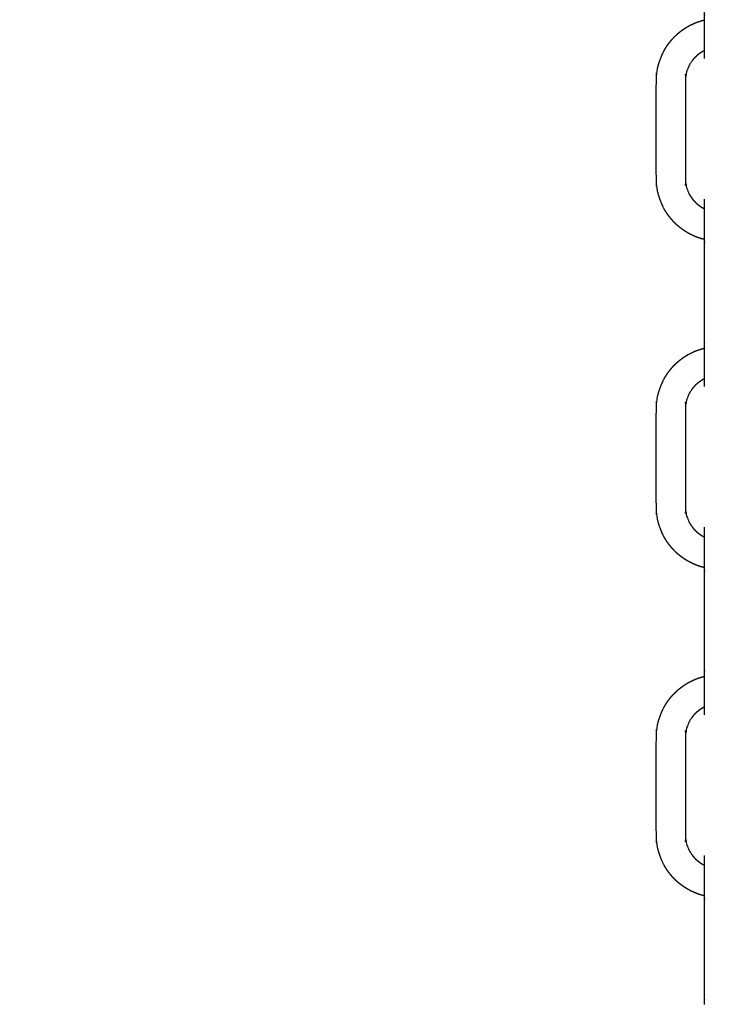
# Model space of a CAD drawing. Units: millimetres. Extents: x 13734 to 70543, y 9448 to 19484.
# Drawn here: x 57779 to 57921, y 17128 to 17331 of the extents above; entities that cross this region are included whole.
import ezdxf

# ---------------------------------------------------------------- set-up
doc = ezdxf.new("R2010")
doc.units = ezdxf.units.MM
doc.header["$MEASUREMENT"] = 0
doc.layers.add('1-建筑轮廓线', color=20, linetype='Continuous', lineweight=20)
doc.styles.add('黒体7', font='arial.ttf')
doc.dimstyles.new('正常1比1尺寸', dxfattribs={"dimtxt": 100, "dimasz": 2.5, "dimexe": 1.25, "dimexo": 0.625, "dimtad": 1, "dimdec": 0, "dimdsep": 46, "dimtxsty": '黒体7', "dimcen": 2.5, "dimclrd": 4, "dimclre": 4, "dimclrt": 3, "dimadec": 0, "dimazin": 0, "dimtfac": 1, "dimtdec": 0, "dimtmove": 0, "dimatfit": 3, "dimfxl": 1, "dimtfillclr": 3, "dimarcsym": 0})

# ---------------------------------------------------------------- blocks, each defined once
blk = doc.blocks.new('*D18')
at = {"layer": '1-建筑轮廓线', "color": 4, "lineweight": -2, "transparency": 16777216}
for p, q in [((59465.35, 18014.61), (57613.22, 18014.61)), ((57614.47, 18012.11), (57614.47, 15688.85)), ((58231.47, 15686.35), (57613.22, 15686.35))]:
    blk.add_line(p, q, dxfattribs=at)
at = {"layer": '1-建筑轮廓线', "color": 4, "transparency": 16777216}
for points in [[(57614.06, 18012.11), (57614.89, 18012.11), (57614.47, 18014.61)], [(57614.06, 15688.85), (57614.89, 15688.85), (57614.47, 15686.35)]]:
    blk.add_solid(points, dxfattribs=at)
at = {"layer": 'Defpoints', "color": 0, "transparency": 16777216}
for p in [(59465.97, 18014.61), (57614.47, 15686.35), (58232.09, 15686.35)]:
    blk.add_point(p, dxfattribs=at)
at = {"layer": '1-建筑轮廓线', "color": 3, "transparency": 16777216, "insert": (57562.76, 16850.48), "char_height": 100, "attachment_point": 5, "rotation": 90, "style": '黒体7'}
blk.add_mtext('2328', dxfattribs=at)

msp = doc.modelspace()

# ---------------------------------------------------------------- linework, layer by layer
for points, knots in [([(57920.22, 17330.6), (57920.22, 17330.76), (57920.22, 17330.93), (57920.22, 17331.18), (57920.22, 17331.44), (57920.22, 17331.69), (57920.22, 17331.95), (57920.22, 17341.98), (57920.22, 17352), (57920.22, 17352.26), (57920.22, 17352.52), (57920.22, 17352.74), (57920.22, 17352.95)], [21.353983, 21.353983, 21.353983, 22, 22, 23, 23, 24, 24, 25, 25, 26, 26, 26.852054, 26.852054, 26.852054]), ([(57920.22, 17285.44), (57920.11, 17285.47), (57920, 17285.49), (57919.69, 17285.58), (57919.39, 17285.67), (57919.09, 17285.77), (57918.79, 17285.87), (57918.49, 17285.99), (57918.2, 17286.1), (57917.91, 17286.23), (57917.63, 17286.36), (57917.35, 17286.51), (57917.07, 17286.65), (57916.8, 17286.8), (57916.53, 17286.96), (57916.27, 17287.13), (57916.01, 17287.3), (57915.75, 17287.48), (57915.5, 17287.66), (57915.26, 17287.85), (57915.01, 17288.04), (57914.78, 17288.24), (57914.54, 17288.44), (57914.32, 17288.66), (57914.1, 17288.87), (57913.88, 17289.09), (57913.67, 17289.32), (57913.47, 17289.55), (57913.26, 17289.79), (57913.07, 17290.03), (57912.88, 17290.27), (57912.7, 17290.53), (57912.52, 17290.78), (57912.35, 17291.04), (57912.19, 17291.3), (57912.03, 17291.57), (57911.87, 17291.84), (57911.73, 17292.12), (57911.59, 17292.4), (57911.46, 17292.69), (57911.33, 17292.97), (57911.21, 17293.27), (57911.1, 17293.56), (57911, 17293.86), (57910.89, 17294.16), (57910.81, 17294.47), (57910.72, 17294.77), (57910.65, 17295.09), (57910.58, 17295.4), (57910.52, 17295.72), (57910.46, 17296.04), (57910.42, 17296.36), (57910.38, 17296.68), (57910.35, 17297.01), (57910.33, 17297.34), (57910.32, 17297.65), (57910.31, 17297.96), (57910.31, 17308.02), (57910.31, 17318.08), (57910.32, 17318.4), (57910.33, 17318.71), (57910.35, 17319.03), (57910.38, 17319.36), (57910.42, 17319.69), (57910.46, 17320.01), (57910.52, 17320.33), (57910.58, 17320.64), (57910.65, 17320.96), (57910.72, 17321.27), (57910.81, 17321.58), (57910.89, 17321.88), (57911, 17322.18), (57911.1, 17322.48), (57911.21, 17322.78), (57911.33, 17323.07), (57911.46, 17323.36), (57911.59, 17323.64), (57911.73, 17323.92), (57911.87, 17324.2), (57912.03, 17324.47), (57912.19, 17324.74), (57912.35, 17325), (57912.52, 17325.27), (57912.7, 17325.52), (57912.88, 17325.77), (57913.07, 17326.02), (57913.26, 17326.26), (57913.47, 17326.49), (57913.67, 17326.73), (57913.88, 17326.95), (57914.1, 17327.17), (57914.32, 17327.39), (57914.54, 17327.6), (57914.78, 17327.8), (57915.01, 17328.01), (57915.26, 17328.2), (57915.5, 17328.39), (57915.75, 17328.57), (57916.01, 17328.75), (57916.27, 17328.92), (57916.53, 17329.09), (57916.8, 17329.24), (57917.07, 17329.4), (57917.35, 17329.54), (57917.63, 17329.68), (57917.91, 17329.81), (57918.2, 17329.94), (57918.49, 17330.06), (57918.79, 17330.17), (57919.09, 17330.27), (57919.39, 17330.38), (57919.69, 17330.46), (57920, 17330.55), (57920.11, 17330.58), (57920.22, 17330.6)], [-60.352211, -60.352211, -60.352211, -60, -60, -59, -59, -58, -58, -57, -57, -56, -56, -55, -55, -54, -54, -53, -53, -52, -52, -51, -51, -50, -50, -49, -49, -48, -48, -47, -47, -46, -46, -45, -45, -44, -44, -43, -43, -42, -42, -41, -41, -40, -40, -39, -39, -38, -38, -37, -37, -36, -36, -35, -35, -34, -34, -33, -33, -32, -32, -31, -31, -30, -30, -29, -29, -28, -28, -27, -27, -26, -26, -25, -25, -24, -24, -23, -23, -22, -22, -21, -21, -20, -20, -19, -19, -18, -18, -17, -17, -16, -16, -15, -15, -14, -14, -13, -13, -12, -12, -11, -11, -10, -10, -9, -9, -8, -8, -7, -7, -6, -6, -5, -5, -4.64845, -4.64845, -4.64845]), ([(57920.22, 17324.28), (57920.22, 17324.4), (57920.22, 17324.51), (57920.22, 17324.68), (57920.22, 17324.85), (57920.22, 17325.02), (57920.22, 17325.2), (57920.22, 17325.38), (57920.22, 17325.56), (57920.22, 17325.75), (57920.22, 17325.94), (57920.22, 17326.14), (57920.22, 17326.33), (57920.22, 17326.54), (57920.22, 17326.74), (57920.22, 17326.95), (57920.22, 17327.16), (57920.22, 17327.38), (57920.22, 17327.6), (57920.22, 17327.82), (57920.22, 17328.04), (57920.22, 17328.27), (57920.22, 17328.5), (57920.22, 17328.73), (57920.22, 17328.97), (57920.22, 17329.2), (57920.22, 17329.44), (57920.22, 17329.69), (57920.22, 17329.93), (57920.22, 17330.18), (57920.22, 17330.42), (57920.22, 17330.51), (57920.22, 17330.6)], [6.277072, 6.277072, 6.277072, 7, 7, 8, 8, 9, 9, 10, 10, 11, 11, 12, 12, 13, 13, 14, 14, 15, 15, 16, 16, 17, 17, 18, 18, 19, 19, 20, 20, 21, 21, 21.353983, 21.353983, 21.353983]), ([(57920.22, 17324.28), (57920.08, 17324.21), (57919.93, 17324.14), (57919.78, 17324.05), (57919.64, 17323.97), (57919.5, 17323.88), (57919.36, 17323.79), (57919.22, 17323.69), (57919.09, 17323.59), (57918.96, 17323.49), (57918.82, 17323.39), (57918.7, 17323.28), (57918.57, 17323.17), (57918.45, 17323.06), (57918.33, 17322.94), (57918.22, 17322.82), (57918.1, 17322.7), (57917.99, 17322.57), (57917.88, 17322.45), (57917.78, 17322.32), (57917.68, 17322.18), (57917.58, 17322.05), (57917.48, 17321.91), (57917.39, 17321.77), (57917.3, 17321.63), (57917.22, 17321.49), (57917.14, 17321.34), (57917.06, 17321.19), (57916.98, 17321.04), (57916.91, 17320.89), (57916.84, 17320.74), (57916.78, 17320.58), (57916.72, 17320.42), (57916.67, 17320.26), (57916.61, 17320.1), (57916.57, 17319.94), (57916.52, 17319.78), (57916.48, 17319.61), (57916.44, 17319.44), (57916.41, 17319.27), (57916.38, 17319.1), (57916.36, 17318.93), (57916.34, 17318.76), (57916.32, 17318.58), (57916.31, 17318.4), (57916.31, 17318.21), (57916.3, 17318.01), (57916.3, 17308.02), (57916.3, 17298.04), (57916.31, 17297.84), (57916.31, 17297.64), (57916.32, 17297.46), (57916.34, 17297.29), (57916.36, 17297.12), (57916.38, 17296.94), (57916.41, 17296.77), (57916.44, 17296.6), (57916.48, 17296.44), (57916.52, 17296.27), (57916.57, 17296.11), (57916.61, 17295.94), (57916.67, 17295.78), (57916.72, 17295.62), (57916.78, 17295.46), (57916.84, 17295.31), (57916.91, 17295.15), (57916.98, 17295), (57917.06, 17294.85), (57917.14, 17294.7), (57917.22, 17294.56), (57917.3, 17294.41), (57917.39, 17294.27), (57917.48, 17294.13), (57917.58, 17294), (57917.68, 17293.86), (57917.78, 17293.73), (57917.88, 17293.6), (57917.99, 17293.47), (57918.1, 17293.35), (57918.22, 17293.23), (57918.33, 17293.1), (57918.45, 17292.99), (57918.57, 17292.87), (57918.7, 17292.77), (57918.82, 17292.66), (57918.96, 17292.55), (57919.09, 17292.45), (57919.22, 17292.35), (57919.36, 17292.26), (57919.5, 17292.17), (57919.64, 17292.08), (57919.78, 17291.99), (57919.93, 17291.91), (57920.08, 17291.83), (57920.22, 17291.76)], [10.021234, 10.021234, 10.021234, 11, 11, 12, 12, 13, 13, 14, 14, 15, 15, 16, 16, 17, 17, 18, 18, 19, 19, 20, 20, 21, 21, 22, 22, 23, 23, 24, 24, 25, 25, 26, 26, 27, 27, 28, 28, 29, 29, 30, 30, 31, 31, 32, 32, 33, 33, 34, 34, 35, 35, 36, 36, 37, 37, 38, 38, 39, 39, 40, 40, 41, 41, 42, 42, 43, 43, 44, 44, 45, 45, 46, 46, 47, 47, 48, 48, 49, 49, 50, 50, 51, 51, 52, 52, 53, 53, 54, 54, 55, 55, 56, 56, 56.978689, 56.978689, 56.978689]), ([(57920.22, 17322.69), (57920.22, 17322.79), (57920.22, 17322.89), (57920.22, 17323), (57920.22, 17323.11), (57920.22, 17323.24), (57920.22, 17323.36), (57920.22, 17323.49), (57920.22, 17323.62), (57920.22, 17323.76), (57920.22, 17323.9), (57920.22, 17324.05), (57920.22, 17324.2), (57920.22, 17324.24), (57920.22, 17324.28)], [0, 0, 0, 1, 1, 2, 2, 3, 3, 4, 4, 5, 5, 6, 6, 6.277072, 6.277072, 6.277072]), ([(57920.22, 17291.76), (57920.22, 17291.85), (57920.22, 17291.93), (57920.22, 17292.09), (57920.22, 17292.25), (57920.22, 17292.4), (57920.22, 17292.55), (57920.22, 17292.69), (57920.22, 17292.83), (57920.22, 17292.96), (57920.22, 17293.09), (57920.22, 17293.21), (57920.22, 17293.33), (57920.22, 17293.44), (57920.22, 17293.55), (57920.22, 17293.65), (57920.22, 17293.75)], [41.483747, 41.483747, 41.483747, 42, 42, 43, 43, 44, 44, 45, 45, 46, 46, 47, 47, 48, 48, 49, 49, 49]), ([(57920.22, 17285.44), (57920.22, 17285.48), (57920.22, 17285.52), (57920.22, 17285.77), (57920.22, 17286.02), (57920.22, 17286.27), (57920.22, 17286.52), (57920.22, 17286.76), (57920.22, 17287), (57920.22, 17287.24), (57920.22, 17287.48), (57920.22, 17287.71), (57920.22, 17287.95), (57920.22, 17288.17), (57920.22, 17288.4), (57920.22, 17288.63), (57920.22, 17288.85), (57920.22, 17289.07), (57920.22, 17289.28), (57920.22, 17289.49), (57920.22, 17289.7), (57920.22, 17289.91), (57920.22, 17290.11), (57920.22, 17290.31), (57920.22, 17290.51), (57920.22, 17290.69), (57920.22, 17290.88), (57920.22, 17291.07), (57920.22, 17291.25), (57920.22, 17291.42), (57920.22, 17291.6), (57920.22, 17291.68), (57920.22, 17291.76)], [26.852054, 26.852054, 26.852054, 27, 27, 28, 28, 29, 29, 30, 30, 31, 31, 32, 32, 33, 33, 34, 34, 35, 35, 36, 36, 37, 37, 38, 38, 39, 39, 40, 40, 41, 41, 41.483747, 41.483747, 41.483747]), ([(57920.22, 17263.09), (57920.22, 17263.26), (57920.22, 17263.42), (57920.22, 17263.67), (57920.22, 17263.93), (57920.22, 17264.19), (57920.22, 17264.44), (57920.22, 17274.47), (57920.22, 17284.49), (57920.22, 17284.75), (57920.22, 17285.01), (57920.22, 17285.23), (57920.22, 17285.44)], [21.354798, 21.354798, 21.354798, 22, 22, 23, 23, 24, 24, 25, 25, 26, 26, 26.852054, 26.852054, 26.852054]), ([(57920.22, 17217.93), (57920.11, 17217.96), (57920, 17217.99), (57919.69, 17218.07), (57919.39, 17218.16), (57919.09, 17218.26), (57918.79, 17218.36), (57918.49, 17218.48), (57918.2, 17218.59), (57917.91, 17218.72), (57917.63, 17218.85), (57917.35, 17219), (57917.07, 17219.14), (57916.8, 17219.29), (57916.53, 17219.45), (57916.27, 17219.62), (57916.01, 17219.79), (57915.75, 17219.97), (57915.5, 17220.15), (57915.26, 17220.34), (57915.01, 17220.53), (57914.78, 17220.73), (57914.54, 17220.93), (57914.32, 17221.15), (57914.1, 17221.36), (57913.88, 17221.59), (57913.67, 17221.81), (57913.47, 17222.04), (57913.26, 17222.28), (57913.07, 17222.52), (57912.88, 17222.76), (57912.7, 17223.02), (57912.52, 17223.27), (57912.35, 17223.53), (57912.19, 17223.79), (57912.03, 17224.06), (57911.87, 17224.33), (57911.73, 17224.61), (57911.59, 17224.89), (57911.46, 17225.18), (57911.33, 17225.46), (57911.21, 17225.76), (57911.1, 17226.05), (57911, 17226.35), (57910.89, 17226.65), (57910.81, 17226.96), (57910.72, 17227.27), (57910.65, 17227.58), (57910.58, 17227.89), (57910.52, 17228.21), (57910.46, 17228.53), (57910.42, 17228.85), (57910.38, 17229.17), (57910.35, 17229.5), (57910.33, 17229.83), (57910.32, 17230.14), (57910.31, 17230.45), (57910.31, 17240.51), (57910.31, 17250.57), (57910.32, 17250.89), (57910.33, 17251.2), (57910.35, 17251.53), (57910.38, 17251.85), (57910.42, 17252.18), (57910.46, 17252.5), (57910.52, 17252.82), (57910.58, 17253.14), (57910.65, 17253.45), (57910.72, 17253.76), (57910.81, 17254.07), (57910.89, 17254.37), (57911, 17254.68), (57911.1, 17254.98), (57911.21, 17255.27), (57911.33, 17255.56), (57911.46, 17255.85), (57911.59, 17256.14), (57911.73, 17256.41), (57911.87, 17256.69), (57912.03, 17256.96), (57912.19, 17257.23), (57912.35, 17257.49), (57912.52, 17257.76), (57912.7, 17258.01), (57912.88, 17258.26), (57913.07, 17258.51), (57913.26, 17258.75), (57913.47, 17258.98), (57913.67, 17259.22), (57913.88, 17259.44), (57914.1, 17259.67), (57914.32, 17259.88), (57914.54, 17260.09), (57914.78, 17260.3), (57915.01, 17260.5), (57915.26, 17260.69), (57915.5, 17260.88), (57915.75, 17261.06), (57916.01, 17261.24), (57916.27, 17261.41), (57916.53, 17261.58), (57916.8, 17261.73), (57917.07, 17261.89), (57917.35, 17262.03), (57917.63, 17262.17), (57917.91, 17262.3), (57918.2, 17262.43), (57918.49, 17262.55), (57918.79, 17262.66), (57919.09, 17262.77), (57919.39, 17262.87), (57919.69, 17262.95), (57920, 17263.04), (57920.11, 17263.07), (57920.22, 17263.09)], [71.648399, 71.648399, 71.648399, 72, 72, 73, 73, 74, 74, 75, 75, 76, 76, 77, 77, 78, 78, 79, 79, 80, 80, 81, 81, 82, 82, 83, 83, 84, 84, 85, 85, 86, 86, 87, 87, 88, 88, 89, 89, 90, 90, 91, 91, 92, 92, 93, 93, 94, 94, 95, 95, 96, 96, 97, 97, 98, 98, 99, 99, 100, 100, 101, 101, 102, 102, 103, 103, 104, 104, 105, 105, 106, 106, 107, 107, 108, 108, 109, 109, 110, 110, 111, 111, 112, 112, 113, 113, 114, 114, 115, 115, 116, 116, 117, 117, 118, 118, 119, 119, 120, 120, 121, 121, 122, 122, 123, 123, 124, 124, 125, 125, 126, 126, 127, 127, 127.35183, 127.35183, 127.35183]), ([(57920.22, 17256.78), (57920.22, 17256.89), (57920.22, 17257), (57920.22, 17257.17), (57920.22, 17257.34), (57920.22, 17257.51), (57920.22, 17257.69), (57920.22, 17257.87), (57920.22, 17258.05), (57920.22, 17258.24), (57920.22, 17258.43), (57920.22, 17258.63), (57920.22, 17258.83), (57920.22, 17259.03), (57920.22, 17259.23), (57920.22, 17259.44), (57920.22, 17259.65), (57920.22, 17259.87), (57920.22, 17260.09), (57920.22, 17260.31), (57920.22, 17260.53), (57920.22, 17260.76), (57920.22, 17260.99), (57920.22, 17261.22), (57920.22, 17261.46), (57920.22, 17261.69), (57920.22, 17261.93), (57920.22, 17262.18), (57920.22, 17262.42), (57920.22, 17262.67), (57920.22, 17262.91), (57920.22, 17263), (57920.22, 17263.09)], [6.2804, 6.2804, 6.2804, 7, 7, 8, 8, 9, 9, 10, 10, 11, 11, 12, 12, 13, 13, 14, 14, 15, 15, 16, 16, 17, 17, 18, 18, 19, 19, 20, 20, 21, 21, 21.354798, 21.354798, 21.354798]), ([(57920.22, 17256.78), (57920.08, 17256.7), (57919.93, 17256.63), (57919.78, 17256.54), (57919.64, 17256.46), (57919.5, 17256.37), (57919.36, 17256.28), (57919.22, 17256.18), (57919.09, 17256.09), (57918.96, 17255.98), (57918.82, 17255.88), (57918.7, 17255.77), (57918.57, 17255.66), (57918.45, 17255.55), (57918.33, 17255.43), (57918.22, 17255.31), (57918.1, 17255.19), (57917.99, 17255.06), (57917.88, 17254.94), (57917.78, 17254.81), (57917.68, 17254.68), (57917.58, 17254.54), (57917.48, 17254.4), (57917.39, 17254.26), (57917.3, 17254.12), (57917.22, 17253.98), (57917.14, 17253.83), (57917.06, 17253.68), (57916.98, 17253.53), (57916.91, 17253.38), (57916.84, 17253.23), (57916.78, 17253.07), (57916.72, 17252.92), (57916.67, 17252.75), (57916.61, 17252.59), (57916.57, 17252.43), (57916.52, 17252.27), (57916.48, 17252.1), (57916.44, 17251.93), (57916.41, 17251.76), (57916.38, 17251.59), (57916.36, 17251.42), (57916.34, 17251.25), (57916.32, 17251.07), (57916.31, 17250.9), (57916.31, 17250.7), (57916.3, 17250.5), (57916.3, 17240.51), (57916.3, 17230.53), (57916.31, 17230.33), (57916.31, 17230.13), (57916.32, 17229.96), (57916.34, 17229.78), (57916.36, 17229.61), (57916.38, 17229.43), (57916.41, 17229.26), (57916.44, 17229.09), (57916.48, 17228.93), (57916.52, 17228.76), (57916.57, 17228.6), (57916.61, 17228.43), (57916.67, 17228.27), (57916.72, 17228.11), (57916.78, 17227.96), (57916.84, 17227.8), (57916.91, 17227.65), (57916.98, 17227.49), (57917.06, 17227.34), (57917.14, 17227.19), (57917.22, 17227.05), (57917.3, 17226.9), (57917.39, 17226.76), (57917.48, 17226.62), (57917.58, 17226.49), (57917.68, 17226.35), (57917.78, 17226.22), (57917.88, 17226.09), (57917.99, 17225.96), (57918.1, 17225.84), (57918.22, 17225.72), (57918.33, 17225.6), (57918.45, 17225.48), (57918.57, 17225.37), (57918.7, 17225.26), (57918.82, 17225.15), (57918.96, 17225.04), (57919.09, 17224.94), (57919.22, 17224.84), (57919.36, 17224.75), (57919.5, 17224.66), (57919.64, 17224.57), (57919.78, 17224.48), (57919.93, 17224.4), (57920.08, 17224.33), (57920.22, 17224.25)], [10.020713, 10.020713, 10.020713, 11, 11, 12, 12, 13, 13, 14, 14, 15, 15, 16, 16, 17, 17, 18, 18, 19, 19, 20, 20, 21, 21, 22, 22, 23, 23, 24, 24, 25, 25, 26, 26, 27, 27, 28, 28, 29, 29, 30, 30, 31, 31, 32, 32, 33, 33, 34, 34, 35, 35, 36, 36, 37, 37, 38, 38, 39, 39, 40, 40, 41, 41, 42, 42, 43, 43, 44, 44, 45, 45, 46, 46, 47, 47, 48, 48, 49, 49, 50, 50, 51, 51, 52, 52, 53, 53, 54, 54, 55, 55, 56, 56, 56.978689, 56.978689, 56.978689]), ([(57920.22, 17255.18), (57920.22, 17255.28), (57920.22, 17255.38), (57920.22, 17255.49), (57920.22, 17255.6), (57920.22, 17255.73), (57920.22, 17255.85), (57920.22, 17255.98), (57920.22, 17256.11), (57920.22, 17256.25), (57920.22, 17256.39), (57920.22, 17256.54), (57920.22, 17256.69), (57920.22, 17256.73), (57920.22, 17256.78)], [0, 0, 0, 1, 1, 2, 2, 3, 3, 4, 4, 5, 5, 6, 6, 6.2804, 6.2804, 6.2804]), ([(57920.22, 17224.25), (57920.22, 17224.34), (57920.22, 17224.42), (57920.22, 17224.58), (57920.22, 17224.74), (57920.22, 17224.89), (57920.22, 17225.04), (57920.22, 17225.18), (57920.22, 17225.32), (57920.22, 17225.45), (57920.22, 17225.58), (57920.22, 17225.7), (57920.22, 17225.82), (57920.22, 17225.93), (57920.22, 17226.04), (57920.22, 17226.15), (57920.22, 17226.25)], [41.483747, 41.483747, 41.483747, 42, 42, 43, 43, 44, 44, 45, 45, 46, 46, 47, 47, 48, 48, 49, 49, 49]), ([(57920.22, 17217.93), (57920.22, 17217.97), (57920.22, 17218.01), (57920.22, 17218.26), (57920.22, 17218.51), (57920.22, 17218.76), (57920.22, 17219.01), (57920.22, 17219.25), (57920.22, 17219.49), (57920.22, 17219.73), (57920.22, 17219.97), (57920.22, 17220.2), (57920.22, 17220.44), (57920.22, 17220.67), (57920.22, 17220.89), (57920.22, 17221.12), (57920.22, 17221.34), (57920.22, 17221.56), (57920.22, 17221.77), (57920.22, 17221.98), (57920.22, 17222.19), (57920.22, 17222.4), (57920.22, 17222.6), (57920.22, 17222.8), (57920.22, 17223), (57920.22, 17223.19), (57920.22, 17223.38), (57920.22, 17223.56), (57920.22, 17223.74), (57920.22, 17223.92), (57920.22, 17224.09), (57920.22, 17224.17), (57920.22, 17224.25)], [26.852054, 26.852054, 26.852054, 27, 27, 28, 28, 29, 29, 30, 30, 31, 31, 32, 32, 33, 33, 34, 34, 35, 35, 36, 36, 37, 37, 38, 38, 39, 39, 40, 40, 41, 41, 41.483747, 41.483747, 41.483747]), ([(57920.22, 17195.58), (57920.22, 17195.75), (57920.22, 17195.91), (57920.22, 17196.16), (57920.22, 17196.42), (57920.22, 17196.68), (57920.22, 17196.93), (57920.22, 17206.96), (57920.22, 17216.98), (57920.22, 17217.24), (57920.22, 17217.5), (57920.22, 17217.72), (57920.22, 17217.93)], [21.354798, 21.354798, 21.354798, 22, 22, 23, 23, 24, 24, 25, 25, 26, 26, 26.852054, 26.852054, 26.852054]), ([(57920.22, 17150.43), (57920.11, 17150.45), (57920, 17150.48), (57919.69, 17150.56), (57919.39, 17150.65), (57919.09, 17150.75), (57918.79, 17150.85), (57918.49, 17150.97), (57918.2, 17151.09), (57917.91, 17151.22), (57917.63, 17151.34), (57917.35, 17151.49), (57917.07, 17151.63), (57916.8, 17151.79), (57916.53, 17151.94), (57916.27, 17152.11), (57916.01, 17152.28), (57915.75, 17152.46), (57915.5, 17152.64), (57915.26, 17152.83), (57915.01, 17153.02), (57914.78, 17153.22), (57914.54, 17153.43), (57914.32, 17153.64), (57914.1, 17153.85), (57913.88, 17154.08), (57913.67, 17154.3), (57913.47, 17154.53), (57913.26, 17154.77), (57913.07, 17155.01), (57912.88, 17155.26), (57912.7, 17155.51), (57912.52, 17155.76), (57912.35, 17156.02), (57912.19, 17156.29), (57912.03, 17156.56), (57911.87, 17156.83), (57911.73, 17157.1), (57911.59, 17157.38), (57911.46, 17157.67), (57911.33, 17157.96), (57911.21, 17158.25), (57911.1, 17158.54), (57911, 17158.84), (57910.89, 17159.14), (57910.81, 17159.45), (57910.72, 17159.76), (57910.65, 17160.07), (57910.58, 17160.38), (57910.52, 17160.7), (57910.46, 17161.02), (57910.42, 17161.34), (57910.38, 17161.66), (57910.35, 17161.99), (57910.33, 17162.32), (57910.32, 17162.63), (57910.31, 17162.94), (57910.31, 17173), (57910.31, 17183.07), (57910.32, 17183.38), (57910.33, 17183.69), (57910.35, 17184.02), (57910.38, 17184.34), (57910.42, 17184.67), (57910.46, 17184.99), (57910.52, 17185.31), (57910.58, 17185.63), (57910.65, 17185.94), (57910.72, 17186.25), (57910.81, 17186.56), (57910.89, 17186.87), (57911, 17187.17), (57911.1, 17187.47), (57911.21, 17187.76), (57911.33, 17188.05), (57911.46, 17188.34), (57911.59, 17188.63), (57911.73, 17188.91), (57911.87, 17189.18), (57912.03, 17189.45), (57912.19, 17189.72), (57912.35, 17189.99), (57912.52, 17190.25), (57912.7, 17190.5), (57912.88, 17190.75), (57913.07, 17191), (57913.26, 17191.24), (57913.47, 17191.48), (57913.67, 17191.71), (57913.88, 17191.93), (57914.1, 17192.16), (57914.32, 17192.37), (57914.54, 17192.58), (57914.78, 17192.79), (57915.01, 17192.99), (57915.26, 17193.18), (57915.5, 17193.37), (57915.75, 17193.55), (57916.01, 17193.73), (57916.27, 17193.9), (57916.53, 17194.07), (57916.8, 17194.22), (57917.07, 17194.38), (57917.35, 17194.52), (57917.63, 17194.66), (57917.91, 17194.79), (57918.2, 17194.92), (57918.49, 17195.04), (57918.79, 17195.16), (57919.09, 17195.26), (57919.39, 17195.36), (57919.69, 17195.45), (57920, 17195.53), (57920.11, 17195.56), (57920.22, 17195.58)], [71.648596, 71.648596, 71.648596, 72, 72, 73, 73, 74, 74, 75, 75, 76, 76, 77, 77, 78, 78, 79, 79, 80, 80, 81, 81, 82, 82, 83, 83, 84, 84, 85, 85, 86, 86, 87, 87, 88, 88, 89, 89, 90, 90, 91, 91, 92, 92, 93, 93, 94, 94, 95, 95, 96, 96, 97, 97, 98, 98, 99, 99, 100, 100, 101, 101, 102, 102, 103, 103, 104, 104, 105, 105, 106, 106, 107, 107, 108, 108, 109, 109, 110, 110, 111, 111, 112, 112, 113, 113, 114, 114, 115, 115, 116, 116, 117, 117, 118, 118, 119, 119, 120, 120, 121, 121, 122, 122, 123, 123, 124, 124, 125, 125, 126, 126, 127, 127, 127.35211, 127.35211, 127.35211]), ([(57920.22, 17189.27), (57920.22, 17189.38), (57920.22, 17189.5), (57920.22, 17189.66), (57920.22, 17189.83), (57920.22, 17190), (57920.22, 17190.18), (57920.22, 17190.36), (57920.22, 17190.54), (57920.22, 17190.73), (57920.22, 17190.92), (57920.22, 17191.12), (57920.22, 17191.32), (57920.22, 17191.52), (57920.22, 17191.72), (57920.22, 17191.93), (57920.22, 17192.15), (57920.22, 17192.36), (57920.22, 17192.58), (57920.22, 17192.8), (57920.22, 17193.02), (57920.22, 17193.25), (57920.22, 17193.48), (57920.22, 17193.71), (57920.22, 17193.95), (57920.22, 17194.19), (57920.22, 17194.42), (57920.22, 17194.67), (57920.22, 17194.91), (57920.22, 17195.16), (57920.22, 17195.41), (57920.22, 17195.49), (57920.22, 17195.58)], [6.279003, 6.279003, 6.279003, 7, 7, 8, 8, 9, 9, 10, 10, 11, 11, 12, 12, 13, 13, 14, 14, 15, 15, 16, 16, 17, 17, 18, 18, 19, 19, 20, 20, 21, 21, 21.354798, 21.354798, 21.354798]), ([(57920.22, 17189.27), (57920.08, 17189.19), (57919.93, 17189.12), (57919.78, 17189.03), (57919.64, 17188.95), (57919.5, 17188.86), (57919.36, 17188.77), (57919.22, 17188.67), (57919.09, 17188.58), (57918.96, 17188.47), (57918.82, 17188.37), (57918.7, 17188.26), (57918.57, 17188.15), (57918.45, 17188.04), (57918.33, 17187.92), (57918.22, 17187.8), (57918.1, 17187.68), (57917.99, 17187.56), (57917.88, 17187.43), (57917.78, 17187.3), (57917.68, 17187.17), (57917.58, 17187.03), (57917.48, 17186.89), (57917.39, 17186.75), (57917.3, 17186.61), (57917.22, 17186.47), (57917.14, 17186.32), (57917.06, 17186.17), (57916.98, 17186.03), (57916.91, 17185.87), (57916.84, 17185.72), (57916.78, 17185.56), (57916.72, 17185.41), (57916.67, 17185.25), (57916.61, 17185.09), (57916.57, 17184.92), (57916.52, 17184.76), (57916.48, 17184.59), (57916.44, 17184.42), (57916.41, 17184.25), (57916.38, 17184.08), (57916.36, 17183.91), (57916.34, 17183.74), (57916.32, 17183.56), (57916.31, 17183.39), (57916.31, 17183.19), (57916.3, 17182.99), (57916.3, 17173), (57916.3, 17163.02), (57916.31, 17162.82), (57916.31, 17162.62), (57916.32, 17162.45), (57916.34, 17162.27), (57916.36, 17162.1), (57916.38, 17161.92), (57916.41, 17161.75), (57916.44, 17161.58), (57916.48, 17161.42), (57916.52, 17161.25), (57916.57, 17161.09), (57916.61, 17160.92), (57916.67, 17160.76), (57916.72, 17160.6), (57916.78, 17160.45), (57916.84, 17160.29), (57916.91, 17160.14), (57916.98, 17159.98), (57917.06, 17159.83), (57917.14, 17159.69), (57917.22, 17159.54), (57917.3, 17159.4), (57917.39, 17159.26), (57917.48, 17159.11), (57917.58, 17158.98), (57917.68, 17158.84), (57917.78, 17158.71), (57917.88, 17158.58), (57917.99, 17158.45), (57918.1, 17158.33), (57918.22, 17158.21), (57918.33, 17158.09), (57918.45, 17157.97), (57918.57, 17157.86), (57918.7, 17157.75), (57918.82, 17157.64), (57918.96, 17157.54), (57919.09, 17157.43), (57919.22, 17157.34), (57919.36, 17157.24), (57919.5, 17157.15), (57919.64, 17157.06), (57919.78, 17156.98), (57919.93, 17156.89), (57920.08, 17156.82), (57920.22, 17156.74)], [10.020192, 10.020192, 10.020192, 11, 11, 12, 12, 13, 13, 14, 14, 15, 15, 16, 16, 17, 17, 18, 18, 19, 19, 20, 20, 21, 21, 22, 22, 23, 23, 24, 24, 25, 25, 26, 26, 27, 27, 28, 28, 29, 29, 30, 30, 31, 31, 32, 32, 33, 33, 34, 34, 35, 35, 36, 36, 37, 37, 38, 38, 39, 39, 40, 40, 41, 41, 42, 42, 43, 43, 44, 44, 45, 45, 46, 46, 47, 47, 48, 48, 49, 49, 50, 50, 51, 51, 52, 52, 53, 53, 54, 54, 55, 55, 56, 56, 56.978689, 56.978689, 56.978689]), ([(57920.22, 17187.67), (57920.22, 17187.77), (57920.22, 17187.87), (57920.22, 17187.98), (57920.22, 17188.1), (57920.22, 17188.22), (57920.22, 17188.34), (57920.22, 17188.47), (57920.22, 17188.6), (57920.22, 17188.74), (57920.22, 17188.88), (57920.22, 17189.03), (57920.22, 17189.18), (57920.22, 17189.22), (57920.22, 17189.27)], [0, 0, 0, 1, 1, 2, 2, 3, 3, 4, 4, 5, 5, 6, 6, 6.279003, 6.279003, 6.279003]), ([(57920.22, 17156.74), (57920.22, 17156.83), (57920.22, 17156.91), (57920.22, 17157.07), (57920.22, 17157.23), (57920.22, 17157.38), (57920.22, 17157.53), (57920.22, 17157.67), (57920.22, 17157.81), (57920.22, 17157.94), (57920.22, 17158.07), (57920.22, 17158.19), (57920.22, 17158.31), (57920.22, 17158.42), (57920.22, 17158.54), (57920.22, 17158.64), (57920.22, 17158.74)], [41.483747, 41.483747, 41.483747, 42, 42, 43, 43, 44, 44, 45, 45, 46, 46, 47, 47, 48, 48, 49, 49, 49]), ([(57920.22, 17150.43), (57920.22, 17150.46), (57920.22, 17150.5), (57920.22, 17150.75), (57920.22, 17151), (57920.22, 17151.25), (57920.22, 17151.5), (57920.22, 17151.74), (57920.22, 17151.98), (57920.22, 17152.22), (57920.22, 17152.46), (57920.22, 17152.7), (57920.22, 17152.93), (57920.22, 17153.16), (57920.22, 17153.39), (57920.22, 17153.61), (57920.22, 17153.83), (57920.22, 17154.05), (57920.22, 17154.26), (57920.22, 17154.47), (57920.22, 17154.69), (57920.22, 17154.89), (57920.22, 17155.09), (57920.22, 17155.29), (57920.22, 17155.49), (57920.22, 17155.68), (57920.22, 17155.87), (57920.22, 17156.05), (57920.22, 17156.23), (57920.22, 17156.41), (57920.22, 17156.58), (57920.22, 17156.66), (57920.22, 17156.74)], [26.852054, 26.852054, 26.852054, 27, 27, 28, 28, 29, 29, 30, 30, 31, 31, 32, 32, 33, 33, 34, 34, 35, 35, 36, 36, 37, 37, 38, 38, 39, 39, 40, 40, 41, 41, 41.483747, 41.483747, 41.483747]), ([(57920.22, 17128.08), (57920.22, 17128.24), (57920.22, 17128.4), (57920.22, 17128.65), (57920.22, 17128.91), (57920.22, 17129.17), (57920.22, 17129.42), (57920.22, 17139.45), (57920.22, 17149.48), (57920.22, 17149.73), (57920.22, 17149.99), (57920.22, 17150.21), (57920.22, 17150.43)], [21.355002, 21.355002, 21.355002, 22, 22, 23, 23, 24, 24, 25, 25, 26, 26, 26.852054, 26.852054, 26.852054])]:
    msp.add_open_spline(points, degree=2, knots=knots)

# ---------------------------------------------------------------- dimensions: what is measured, and where the dimension line sits
at = {"layer": '1-建筑轮廓线'}
dim = msp.add_linear_dim(base=(57614.47, 15686.35), p1=(59465.97, 18014.61), p2=(58232.09, 15686.35), angle=90, dimstyle='正常1比1尺寸', dxfattribs=at)
dim.commit()
dim.dimension.update_dxf_attribs({"geometry": '*D18', "text_midpoint": (57562.76, 16850.48)})

doc.saveas('drawing.dxf')
